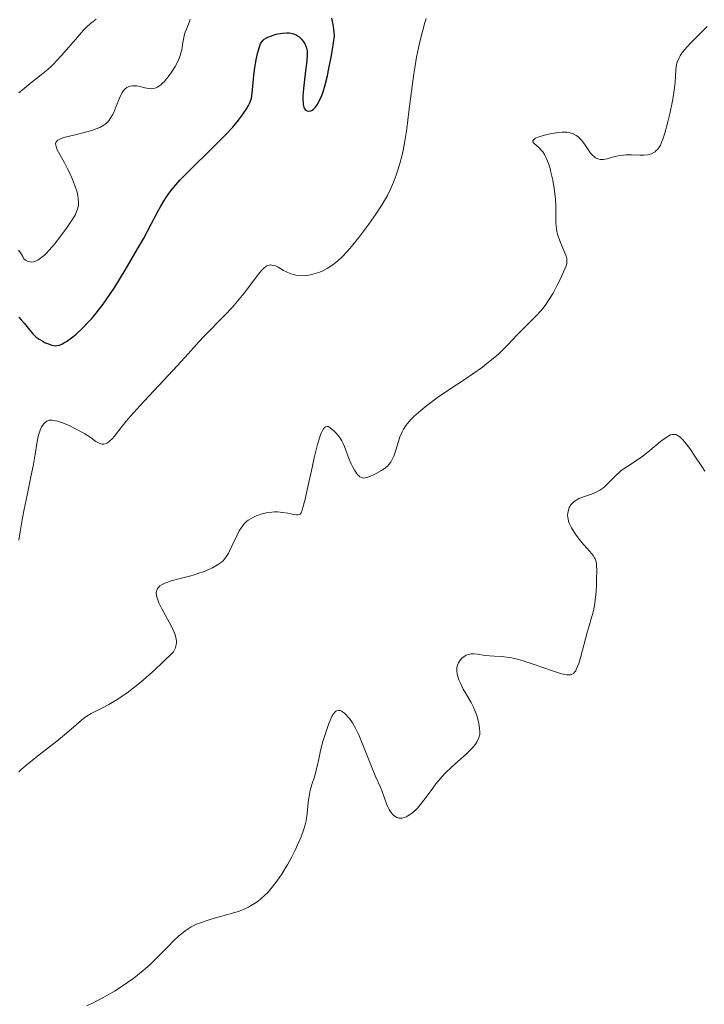
# Model space of a CAD drawing. Units: metres. Extents: x 621191 to 625697, y 4673566 to 4676614.
# Drawn here: x 623306 to 623400, y 4674122 to 4674257 of the extents above; entities that cross this region are included whole.
import ezdxf

# ---------------------------------------------------------------- set-up
doc = ezdxf.new("R2010")
doc.units = ezdxf.units.M
doc.header["$MEASUREMENT"] = 0
for name, color, linetype, lineweight in [('Carátula', 7, 'Continuous', 0), ('Elementos auxiliares', 7, 'Continuous', 0), ('Relieve y altimetría', 7, 'Continuous', 0)]:
    doc.layers.add(name, color=color, linetype=linetype, lineweight=lineweight)

msp = doc.modelspace()

# ---------------------------------------------------------------- linework, layer by layer
at = {"layer": 'Carátula', "color": 7, "linetype": 'Continuous', "lineweight": 0}
msp.add_3dface([(621242.95, 4673565.81), (625697.26, 4673644.13), (625645.05, 4676613.69), (621190.74, 4676535.36)], dxfattribs=at)
at = {"layer": 'Elementos auxiliares', "color": 250, "linetype": 'Continuous', "lineweight": 0}
msp.add_3dface([(622100.93, 4673974.96), (625540.52, 4674035.44), (625499.25, 4676348.59), (622060.78, 4676288.1)], dxfattribs=at)
at = {"layer": 'Relieve y altimetría', "color": 36, "linetype": 'Continuous', "lineweight": 0, "flags": 128}
for points, elevation in [([(623305.83, 4674247.38), (623307.64, 4674248.87), (623308.27, 4674249.36), (623309.12, 4674250.03), (623309.57, 4674250.4), (623310.26, 4674251.01), (623310.62, 4674251.36), (623310.98, 4674251.73), (623311.72, 4674252.54), (623313.88, 4674255.06), (623314.73, 4674256), (623315.13, 4674256.4), (623315.69, 4674256.92), (623316.23, 4674257.35), (623316.49, 4674257.54)], 335), ([(623309.33, 4674225.03), (623309.59, 4674225.28), (623310, 4674225.71), (623310.72, 4674226.56), (623311.89, 4674228.08), (623312.49, 4674228.9), (623313.24, 4674230.03), (623313.6, 4674230.64), (623313.73, 4674230.91), (623313.91, 4674231.38), (623313.99, 4674231.67), (623314.02, 4674231.86), (623314.04, 4674232.24), (623314, 4674232.85), (623313.95, 4674233.18), (623313.83, 4674233.72), (623313.53, 4674234.63), (623313.11, 4674235.68), (623312.78, 4674236.41), (623312.54, 4674236.9), (623312.06, 4674237.84), (623311.7, 4674238.48), (623311.28, 4674239.22), (623311.11, 4674239.55), (623310.94, 4674239.98), (623310.9, 4674240.17), (623310.89, 4674240.39), (623310.97, 4674240.62), (623311.21, 4674240.86), (623311.46, 4674241), (623311.66, 4674241.09), (623312.19, 4674241.26), (623313.38, 4674241.57), (623315.18, 4674242.02), (623316, 4674242.25), (623316.35, 4674242.37), (623316.95, 4674242.61), (623317.43, 4674242.87), (623317.69, 4674243.05), (623317.85, 4674243.17), (623318.12, 4674243.44), (623318.26, 4674243.6), (623318.51, 4674243.96), (623318.73, 4674244.37), (623318.88, 4674244.68), (623319.18, 4674245.42), (623319.52, 4674246.31), (623319.72, 4674246.77), (623319.94, 4674247.21), (623320.06, 4674247.42), (623320.32, 4674247.78), (623320.47, 4674247.93), (623320.7, 4674248.12), (623320.95, 4674248.25), (623321.13, 4674248.31), (623321.51, 4674248.36), (623321.7, 4674248.36), (623322.08, 4674248.33), (623322.46, 4674248.25), (623323.15, 4674248.08), (623323.74, 4674247.97), (623324.04, 4674247.95), (623324.22, 4674247.96), (623324.56, 4674248.03), (623324.9, 4674248.17), (623325.08, 4674248.28), (623325.36, 4674248.47), (623325.67, 4674248.74), (623325.83, 4674248.9), (623326.17, 4674249.29), (623326.4, 4674249.58), (623326.86, 4674250.22), (623327.34, 4674250.99), (623327.7, 4674251.67), (623327.85, 4674252.01), (623328.04, 4674252.51), (623328.19, 4674253.01), (623328.25, 4674253.26), (623328.37, 4674254.01), (623328.52, 4674255), (623328.63, 4674255.47), (623328.71, 4674255.71), (623328.89, 4674256.16), (623329.27, 4674257.05), (623329.42, 4674257.5)], 330), ([(623359.53, 4674244.8), (623359.97, 4674248.31), (623360.2, 4674250.01), (623360.33, 4674250.8), (623360.59, 4674252.27), (623360.86, 4674253.59), (623361.05, 4674254.39), (623361.4, 4674255.82), (623361.73, 4674257.05), (623361.9, 4674257.61)], 320), ([(623394.78, 4674241.82), (623395.19, 4674243.38), (623395.45, 4674244.47), (623395.87, 4674246.51), (623396.07, 4674247.74), (623396.16, 4674248.42), (623396.2, 4674248.85), (623396.24, 4674249.67), (623396.28, 4674250.52), (623396.34, 4674250.97), (623396.44, 4674251.44), (623396.53, 4674251.69), (623396.75, 4674252.21), (623396.9, 4674252.48), (623397.18, 4674252.91), (623397.53, 4674253.36), (623397.8, 4674253.68), (623398.39, 4674254.32), (623399.36, 4674255.29), (623400.62, 4674256.5)], 315), ([(623307.53, 4674194.73), (623307.78, 4674195.99), (623308.06, 4674197.64), (623308.33, 4674199.4), (623308.47, 4674200.09), (623308.56, 4674200.4), (623308.75, 4674200.94), (623308.96, 4674201.38), (623309.12, 4674201.62), (623309.22, 4674201.77), (623309.44, 4674202), (623309.66, 4674202.18), (623309.79, 4674202.24), (623309.99, 4674202.31), (623310.23, 4674202.33), (623310.37, 4674202.32), (623310.87, 4674202.24), (623311.17, 4674202.16), (623311.82, 4674201.94), (623312.18, 4674201.8), (623312.75, 4674201.56), (623313.64, 4674201.14), (623314.5, 4674200.68), (623314.9, 4674200.44), (623315.62, 4674199.96), (623316.43, 4674199.4), (623316.79, 4674199.2), (623317.13, 4674199.06), (623317.29, 4674199.03), (623317.53, 4674199.02), (623317.76, 4674199.07), (623317.92, 4674199.13), (623318.22, 4674199.33), (623318.37, 4674199.46), (623318.68, 4674199.75), (623318.98, 4674200.1), (623319.6, 4674200.88), (623320.62, 4674202.16), (623321.26, 4674202.91), (623322.49, 4674204.3), (623327.69, 4674209.85), (623329.13, 4674211.45), (623330.66, 4674213.16), (623331.33, 4674213.88), (623334.2, 4674216.75), (623335.24, 4674217.88), (623335.94, 4674218.7), (623336.83, 4674219.8), (623337.25, 4674220.33), (623338.8, 4674222.41), (623339.22, 4674222.92), (623339.42, 4674223.12), (623339.6, 4674223.29), (623339.73, 4674223.39), (623339.96, 4674223.54), (623340.08, 4674223.59), (623340.31, 4674223.66), (623340.53, 4674223.68), (623340.68, 4674223.67), (623340.99, 4674223.61), (623341.16, 4674223.54), (623341.53, 4674223.37), (623342.28, 4674222.94), (623342.68, 4674222.73), (623343.29, 4674222.47), (623343.7, 4674222.35), (623343.97, 4674222.28), (623344.5, 4674222.21), (623345.09, 4674222.2), (623345.48, 4674222.24), (623345.75, 4674222.28), (623346.31, 4674222.41), (623346.93, 4674222.59), (623347.25, 4674222.71), (623347.76, 4674222.93), (623348.29, 4674223.2), (623348.56, 4674223.36), (623349.05, 4674223.7), (623349.31, 4674223.89), (623349.7, 4674224.22), (623350.34, 4674224.82), (623351.03, 4674225.55), (623351.41, 4674225.97), (623351.8, 4674226.44), (623352.63, 4674227.47), (623353.46, 4674228.57), (623354.01, 4674229.3), (623354.99, 4674230.69), (623355.86, 4674232), (623356.32, 4674232.77), (623356.59, 4674233.25), (623357.06, 4674234.19), (623357.52, 4674235.29), (623357.8, 4674236.06), (623357.98, 4674236.58), (623358.3, 4674237.67), (623358.59, 4674238.82), (623358.73, 4674239.45), (623358.93, 4674240.5), (623359.23, 4674242.41), (623359.53, 4674244.8)], 320), ([(623365.05, 4674206.51), (623367.27, 4674207.96), (623368.34, 4674208.69), (623369.67, 4674209.63), (623370.28, 4674210.1), (623371.13, 4674210.79), (623371.9, 4674211.46), (623372.26, 4674211.79), (623373.22, 4674212.75), (623374.4, 4674214.03), (623375.04, 4674214.68), (623375.74, 4674215.36), (623376.74, 4674216.34), (623377.25, 4674216.87), (623378.01, 4674217.75), (623378.37, 4674218.23), (623378.72, 4674218.74), (623379.38, 4674219.82), (623379.96, 4674220.9), (623380.3, 4674221.58), (623380.84, 4674222.75), (623381.18, 4674223.58), (623381.27, 4674223.9), (623381.3, 4674224.19), (623381.3, 4674224.33), (623381.28, 4674224.55), (623381.14, 4674225.04), (623380.75, 4674225.99), (623380.33, 4674227), (623380.13, 4674227.53), (623379.97, 4674228.06), (623379.91, 4674228.32), (623379.84, 4674228.69), (623379.77, 4674229.44), (623379.77, 4674231.03), (623379.75, 4674231.97), (623379.71, 4674232.67), (623379.66, 4674233.16), (623379.54, 4674234.19), (623379.34, 4674235.34), (623379.1, 4674236.44), (623378.97, 4674236.94), (623378.83, 4674237.4), (623378.53, 4674238.21), (623378.19, 4674238.87), (623377.96, 4674239.24), (623377.79, 4674239.46), (623377.45, 4674239.83), (623376.75, 4674240.45), (623376.62, 4674240.61), (623376.59, 4674240.79), (623376.67, 4674240.92), (623376.83, 4674241.04), (623376.99, 4674241.12), (623377.41, 4674241.3), (623377.75, 4674241.42), (623378.55, 4674241.63), (623379.2, 4674241.77), (623380.17, 4674241.92), (623380.62, 4674241.95), (623381.02, 4674241.96), (623381.27, 4674241.94), (623381.71, 4674241.88), (623381.91, 4674241.83), (623382.27, 4674241.69), (623382.59, 4674241.52), (623382.78, 4674241.38), (623383.12, 4674241.06), (623383.3, 4674240.86), (623383.62, 4674240.44), (623384.2, 4674239.57), (623384.46, 4674239.19), (623384.59, 4674239.03), (623384.85, 4674238.76), (623385.09, 4674238.55), (623385.25, 4674238.45), (623385.57, 4674238.29), (623385.88, 4674238.21), (623386.05, 4674238.19), (623386.33, 4674238.2), (623386.84, 4674238.3), (623387.26, 4674238.42), (623387.95, 4674238.62), (623388.35, 4674238.71), (623389.02, 4674238.8), (623389.39, 4674238.83), (623390.2, 4674238.82), (623391.32, 4674238.79), (623391.87, 4674238.8), (623392.39, 4674238.85), (623392.63, 4674238.89), (623392.96, 4674239), (623393.26, 4674239.15), (623393.44, 4674239.27), (623393.56, 4674239.37), (623393.76, 4674239.58), (623393.91, 4674239.76), (623394.16, 4674240.18), (623394.38, 4674240.66), (623394.52, 4674241.02), (623394.78, 4674241.82)], 315), ([(623305.79, 4674225.71), (623305.96, 4674225.5), (623306.25, 4674225.07), (623306.37, 4674224.85), (623306.51, 4674224.51), (623306.82, 4674224.3), (623307.01, 4674224.2), (623307.14, 4674224.15), (623307.38, 4674224.09), (623307.56, 4674224.08), (623307.9, 4674224.12), (623308.22, 4674224.24), (623308.42, 4674224.35), (623308.8, 4674224.6), (623309.33, 4674225.03)], 330), ([(623325.54, 4674179.68), (623325.91, 4674179.86), (623326.18, 4674179.97), (623326.81, 4674180.19), (623327.85, 4674180.48), (623329.31, 4674180.85), (623330, 4674181.04), (623330.48, 4674181.19), (623331.34, 4674181.49), (623332.06, 4674181.8), (623332.48, 4674182), (623333.18, 4674182.39), (623333.71, 4674182.76), (623333.94, 4674182.96), (623334.24, 4674183.3), (623334.39, 4674183.51), (623334.69, 4674184), (623335.17, 4674184.97), (623335.84, 4674186.41), (623336.17, 4674187.06), (623336.46, 4674187.54), (623336.6, 4674187.74), (623336.82, 4674188.02), (623337.19, 4674188.38), (623337.4, 4674188.54), (623337.89, 4674188.83), (623338.4, 4674189.08), (623338.69, 4674189.2), (623339.15, 4674189.36), (623339.88, 4674189.55), (623340.65, 4674189.67), (623341.04, 4674189.69), (623341.42, 4674189.69), (623342.18, 4674189.62), (623342.88, 4674189.51), (623343.67, 4674189.35), (623343.98, 4674189.29), (623344.21, 4674189.27), (623344.44, 4674189.31), (623344.55, 4674189.39), (623344.68, 4674189.57), (623344.83, 4674189.93), (623344.95, 4674190.31), (623345.23, 4674191.45), (623345.6, 4674193.12), (623346.2, 4674195.78), (623346.51, 4674197.13), (623346.97, 4674198.95), (623347.18, 4674199.69), (623347.38, 4674200.29), (623347.51, 4674200.6), (623347.74, 4674201.07), (623347.85, 4674201.23), (623347.92, 4674201.31), (623348.06, 4674201.42), (623348.27, 4674201.46), (623348.41, 4674201.43), (623348.7, 4674201.25), (623349.19, 4674200.85), (623349.44, 4674200.6), (623349.82, 4674200.18), (623350.16, 4674199.71), (623350.31, 4674199.46), (623350.45, 4674199.21), (623350.68, 4674198.69), (623351.28, 4674197.05), (623351.6, 4674196.3), (623351.77, 4674195.94), (623352.04, 4674195.45), (623352.31, 4674195.02), (623352.44, 4674194.84), (623352.68, 4674194.6), (623352.8, 4674194.51), (623352.99, 4674194.41), (623353.2, 4674194.36), (623353.31, 4674194.35), (623353.49, 4674194.36), (623353.9, 4674194.46), (623354.14, 4674194.54), (623354.67, 4674194.77), (623355.04, 4674194.96), (623355.77, 4674195.39), (623356.25, 4674195.72), (623356.63, 4674196.05), (623356.79, 4674196.21), (623357.05, 4674196.55), (623357.19, 4674196.79), (623357.45, 4674197.37), (623357.72, 4674198.19), (623358.09, 4674199.4), (623358.3, 4674200), (623358.61, 4674200.72), (623358.8, 4674201.07), (623359.13, 4674201.59), (623359.56, 4674202.12), (623359.82, 4674202.41), (623360.22, 4674202.81), (623361.17, 4674203.66), (623362.01, 4674204.35), (623363.45, 4674205.42), (623365.05, 4674206.51)], 315), ([(623386.39, 4674193.07), (623386.94, 4674193.58), (623388.04, 4674194.7), (623388.61, 4674195.23), (623388.9, 4674195.47), (623389.53, 4674195.9), (623390.87, 4674196.76), (623391.6, 4674197.25), (623391.97, 4674197.54), (623392.73, 4674198.15), (623394.2, 4674199.37), (623394.84, 4674199.86), (623395.34, 4674200.18), (623395.57, 4674200.28), (623395.79, 4674200.35), (623395.9, 4674200.36), (623396.12, 4674200.36), (623396.23, 4674200.34), (623396.39, 4674200.29), (623396.62, 4674200.17), (623396.74, 4674200.09), (623396.92, 4674199.95), (623397.21, 4674199.67), (623397.52, 4674199.31), (623398.2, 4674198.41), (623398.92, 4674197.37), (623399.86, 4674195.95), (623400.3, 4674195.3)], 310), ([(623305.8, 4674185.78), (623306, 4674186.93), (623306.32, 4674188.89), (623306.54, 4674190.05), (623306.95, 4674192.01), (623307.53, 4674194.73)], 320), ([(623369.13, 4674158.5), (623369.25, 4674158.87), (623369.28, 4674159.05), (623369.3, 4674159.36), (623369.27, 4674159.92), (623369.17, 4674160.56), (623369.09, 4674160.92), (623368.92, 4674161.51), (623368.71, 4674162.14), (623368.57, 4674162.46), (623368.42, 4674162.79), (623368.09, 4674163.44), (623367.36, 4674164.71), (623367.03, 4674165.3), (623366.63, 4674166.1), (623366.43, 4674166.57), (623366.33, 4674166.85), (623366.18, 4674167.36), (623366.12, 4674167.83), (623366.12, 4674168.1), (623366.14, 4674168.27), (623366.22, 4674168.59), (623366.35, 4674168.91), (623366.44, 4674169.07), (623366.59, 4674169.29), (623366.89, 4674169.61), (623367.24, 4674169.85), (623367.43, 4674169.95), (623367.76, 4674170.07), (623368.13, 4674170.14), (623368.33, 4674170.15), (623368.54, 4674170.14), (623368.98, 4674170.09), (623370.02, 4674169.92), (623370.62, 4674169.86), (623371.31, 4674169.83), (623372.37, 4674169.77), (623372.98, 4674169.71), (623373.67, 4674169.6), (623374.04, 4674169.53), (623374.63, 4674169.39), (623375.27, 4674169.2), (623376.63, 4674168.75), (623379.32, 4674167.79), (623380.43, 4674167.43), (623381.01, 4674167.29), (623381.26, 4674167.25), (623381.58, 4674167.24), (623381.77, 4674167.26), (623381.89, 4674167.29), (623382.09, 4674167.39), (623382.18, 4674167.45), (623382.35, 4674167.61), (623382.5, 4674167.82), (623382.59, 4674167.99), (623382.77, 4674168.39), (623382.92, 4674168.8), (623383.22, 4674169.77), (623384.1, 4674173.07), (623384.37, 4674174.01), (623384.7, 4674175.15), (623384.85, 4674175.71), (623385.04, 4674176.58), (623385.12, 4674177.06), (623385.19, 4674177.57), (623385.3, 4674178.64), (623385.36, 4674179.74), (623385.39, 4674180.43), (623385.4, 4674181.63), (623385.38, 4674182.3), (623385.35, 4674182.56), (623385.27, 4674182.99), (623385.18, 4674183.23), (623385.1, 4674183.38), (623384.9, 4674183.68), (623384.43, 4674184.25), (623383.62, 4674185.17), (623383.16, 4674185.7), (623382.56, 4674186.48), (623382.28, 4674186.89), (623381.91, 4674187.51), (623381.62, 4674188.13), (623381.52, 4674188.43), (623381.45, 4674188.72), (623381.42, 4674188.91), (623381.39, 4674189.27), (623381.4, 4674189.45), (623381.45, 4674189.78), (623381.54, 4674190.09), (623381.62, 4674190.29), (623381.82, 4674190.64), (623381.96, 4674190.81), (623382.28, 4674191.12), (623382.65, 4674191.37), (623382.93, 4674191.52), (623383.57, 4674191.78), (623384.67, 4674192.14), (623385.25, 4674192.36), (623385.83, 4674192.67), (623386.12, 4674192.86), (623386.39, 4674193.07)], 310), ([(623305.82, 4674153.9), (623306.16, 4674154.22), (623306.98, 4674154.93), (623308.61, 4674156.25), (623311.04, 4674158.15), (623312.12, 4674159.01), (623313.33, 4674160.05), (623314.45, 4674161.04), (623314.95, 4674161.42), (623315.2, 4674161.59), (623315.77, 4674161.92), (623317.23, 4674162.68), (623318.19, 4674163.19), (623319.23, 4674163.79), (623319.85, 4674164.18), (623320.91, 4674164.93), (623322.19, 4674165.92), (623322.92, 4674166.53), (623324.59, 4674168.01), (623325.54, 4674168.9), (623327.12, 4674170.43), (623327.37, 4674170.99), (623327.45, 4674171.26), (623327.51, 4674171.64), (623327.52, 4674171.83), (623327.48, 4674172.23), (623327.4, 4674172.54), (623327.33, 4674172.76), (623327.14, 4674173.24), (623326.96, 4674173.64), (623326.5, 4674174.51), (623325.5, 4674176.34), (623325.09, 4674177.18), (623324.85, 4674177.84), (623324.78, 4674178.13), (623324.74, 4674178.53), (623324.77, 4674178.77), (623324.8, 4674178.88), (623324.87, 4674179.05), (623325.01, 4674179.25), (623325.09, 4674179.35), (623325.25, 4674179.49), (623325.54, 4674179.68)], 315), ([(623329.29, 4674132.39), (623329.57, 4674132.56), (623330, 4674132.78), (623330.3, 4674132.92), (623330.95, 4674133.18), (623331.47, 4674133.36), (623332.59, 4674133.7), (623334.93, 4674134.34), (623336.02, 4674134.68), (623336.52, 4674134.87), (623336.84, 4674135), (623337.43, 4674135.29), (623337.72, 4674135.44), (623338.25, 4674135.76), (623338.76, 4674136.11), (623339.08, 4674136.37), (623339.7, 4674136.92), (623340.04, 4674137.27), (623340.7, 4674138.01), (623341.34, 4674138.84), (623341.76, 4674139.43), (623342.03, 4674139.83), (623342.56, 4674140.68), (623342.84, 4674141.18), (623343.39, 4674142.2), (623343.9, 4674143.2), (623344.2, 4674143.84), (623344.7, 4674144.98), (623345.08, 4674146.01), (623345.25, 4674146.6), (623345.34, 4674146.98), (623345.47, 4674147.8), (623345.72, 4674150.04), (623345.83, 4674150.8), (623345.9, 4674151.17), (623345.98, 4674151.52), (623346.17, 4674152.17), (623346.56, 4674153.36), (623346.74, 4674153.94), (623346.95, 4674154.82), (623347.21, 4674156.13), (623347.37, 4674156.86), (623347.7, 4674158.08), (623347.95, 4674158.92), (623348.46, 4674160.43), (623348.78, 4674161.21), (623348.93, 4674161.52), (623349.15, 4674161.89), (623349.37, 4674162.15), (623349.48, 4674162.24), (623349.6, 4674162.31), (623349.83, 4674162.37), (623350.08, 4674162.33), (623350.25, 4674162.25), (623350.38, 4674162.18), (623350.65, 4674161.98), (623350.94, 4674161.71), (623351.1, 4674161.54), (623351.35, 4674161.24), (623351.75, 4674160.67), (623352.18, 4674159.93), (623352.4, 4674159.48), (623352.64, 4674158.98), (623353.11, 4674157.86), (623354.46, 4674154.42), (623354.99, 4674153.16), (623355.56, 4674151.9), (623355.8, 4674151.32), (623356.47, 4674149.52), (623356.7, 4674148.98), (623356.83, 4674148.73), (623356.96, 4674148.51), (623357.23, 4674148.13), (623357.52, 4674147.85), (623357.72, 4674147.7), (623357.86, 4674147.63), (623358.14, 4674147.53), (623358.3, 4674147.51), (623358.62, 4674147.52), (623358.95, 4674147.61), (623359.18, 4674147.7), (623359.63, 4674147.97), (623360.09, 4674148.33), (623360.33, 4674148.54), (623360.7, 4674148.91), (623361.29, 4674149.6), (623361.93, 4674150.44), (623362.81, 4674151.65), (623363.25, 4674152.24), (623363.82, 4674152.95), (623364.11, 4674153.28), (623364.57, 4674153.77), (623365.34, 4674154.52), (623366.25, 4674155.32), (623367.47, 4674156.39), (623367.99, 4674156.88), (623368.21, 4674157.1), (623368.56, 4674157.51), (623368.82, 4674157.87), (623368.95, 4674158.09), (623369.13, 4674158.5)], 310), ([(623315.2, 4674121.7), (623315.94, 4674122.05), (623317.13, 4674122.67), (623318.36, 4674123.36), (623318.98, 4674123.73), (623320.2, 4674124.5), (623320.79, 4674124.9), (623321.64, 4674125.51), (623322.43, 4674126.13), (623322.93, 4674126.54), (623323.85, 4674127.35), (623325.07, 4674128.54), (623326.46, 4674129.97), (623327.08, 4674130.59), (623327.83, 4674131.31), (623328.2, 4674131.62), (623328.74, 4674132.03), (623329.29, 4674132.39)], 310)]:
    msp.add_lwpolyline(points, dxfattribs=dict(at, elevation=elevation))
at = {"layer": 'Relieve y altimetría', "color": 36, "linetype": 'Continuous', "lineweight": 30, "elevation": 325, "flags": 128}
for points in [[(623347.53, 4674247.02), (623347.71, 4674247.52), (623348, 4674248.48), (623348.31, 4674249.72), (623348.47, 4674250.48), (623348.83, 4674252.29), (623349.01, 4674253.36), (623349.31, 4674255.19), (623349.18, 4674256.18), (623349.1, 4674256.74), (623348.92, 4674257.64)], [(623308.63, 4674213.46), (623309.11, 4674213.17), (623309.37, 4674213.03), (623309.76, 4674212.85), (623310.34, 4674212.65), (623310.66, 4674212.59), (623310.82, 4674212.57), (623311.05, 4674212.58), (623311.41, 4674212.66), (623311.81, 4674212.82), (623312.03, 4674212.94), (623312.36, 4674213.13), (623313.08, 4674213.65), (623313.67, 4674214.13), (623314.6, 4674214.98), (623315.43, 4674215.84), (623315.85, 4674216.31), (623316.48, 4674217.05), (623317.42, 4674218.27), (623318.37, 4674219.62), (623319.02, 4674220.62), (623320.47, 4674222.97), (623322.13, 4674225.82), (623322.97, 4674227.3), (623324.11, 4674229.4), (623324.96, 4674231.03), (623325.38, 4674231.79), (623325.83, 4674232.55), (623326.07, 4674232.93), (623326.62, 4674233.7), (623326.93, 4674234.1), (623327.45, 4674234.73), (623328.04, 4674235.39), (623329.4, 4674236.79), (623332.34, 4674239.65), (623333.69, 4674240.98), (623334.28, 4674241.58), (623335.28, 4674242.67), (623336.07, 4674243.62), (623336.5, 4674244.17), (623337.14, 4674245.09), (623337.46, 4674245.64), (623337.59, 4674245.89), (623337.77, 4674246.35), (623337.85, 4674246.66), (623337.96, 4674247.34), (623338.05, 4674248.29), (623338.17, 4674249.77), (623338.26, 4674250.54), (623338.44, 4674251.67), (623338.59, 4674252.38), (623338.69, 4674252.81), (623338.9, 4674253.56), (623339.11, 4674254.13), (623339.23, 4674254.35), (623339.45, 4674254.63), (623339.58, 4674254.75), (623339.92, 4674254.96), (623340.12, 4674255.06), (623340.59, 4674255.24), (623341.12, 4674255.39), (623341.47, 4674255.48), (623342.13, 4674255.6), (623342.73, 4674255.65), (623343.06, 4674255.63), (623343.26, 4674255.6), (623343.63, 4674255.5), (623343.99, 4674255.34), (623344.16, 4674255.24), (623344.41, 4674255.07), (623344.75, 4674254.76), (623345.04, 4674254.38), (623345.19, 4674254.11), (623345.28, 4674253.93), (623345.42, 4674253.56), (623345.51, 4674253.18), (623345.53, 4674252.94), (623345.52, 4674252.48), (623345.42, 4674251.42), (623345.3, 4674250.39), (623345.11, 4674248.79), (623345.03, 4674247.99), (623344.95, 4674246.88), (623344.95, 4674246.41), (623344.97, 4674246.02), (623344.99, 4674245.79), (623345.07, 4674245.42), (623345.13, 4674245.28), (623345.26, 4674245.06), (623345.41, 4674244.93), (623345.52, 4674244.88), (623345.76, 4674244.84), (623346.01, 4674244.89), (623346.14, 4674244.94), (623346.34, 4674245.07), (623346.55, 4674245.27), (623346.66, 4674245.4), (623346.89, 4674245.72), (623347.01, 4674245.91), (623347.19, 4674246.25), (623347.53, 4674247.02)], [(623305.8, 4674216.5), (623306.16, 4674216.13), (623306.55, 4674215.67), (623307.28, 4674214.73), (623307.74, 4674214.2), (623308.02, 4674213.92), (623308.21, 4674213.75), (623308.63, 4674213.46)]]:
    msp.add_lwpolyline(points, dxfattribs=at)

doc.saveas('drawing.dxf')
